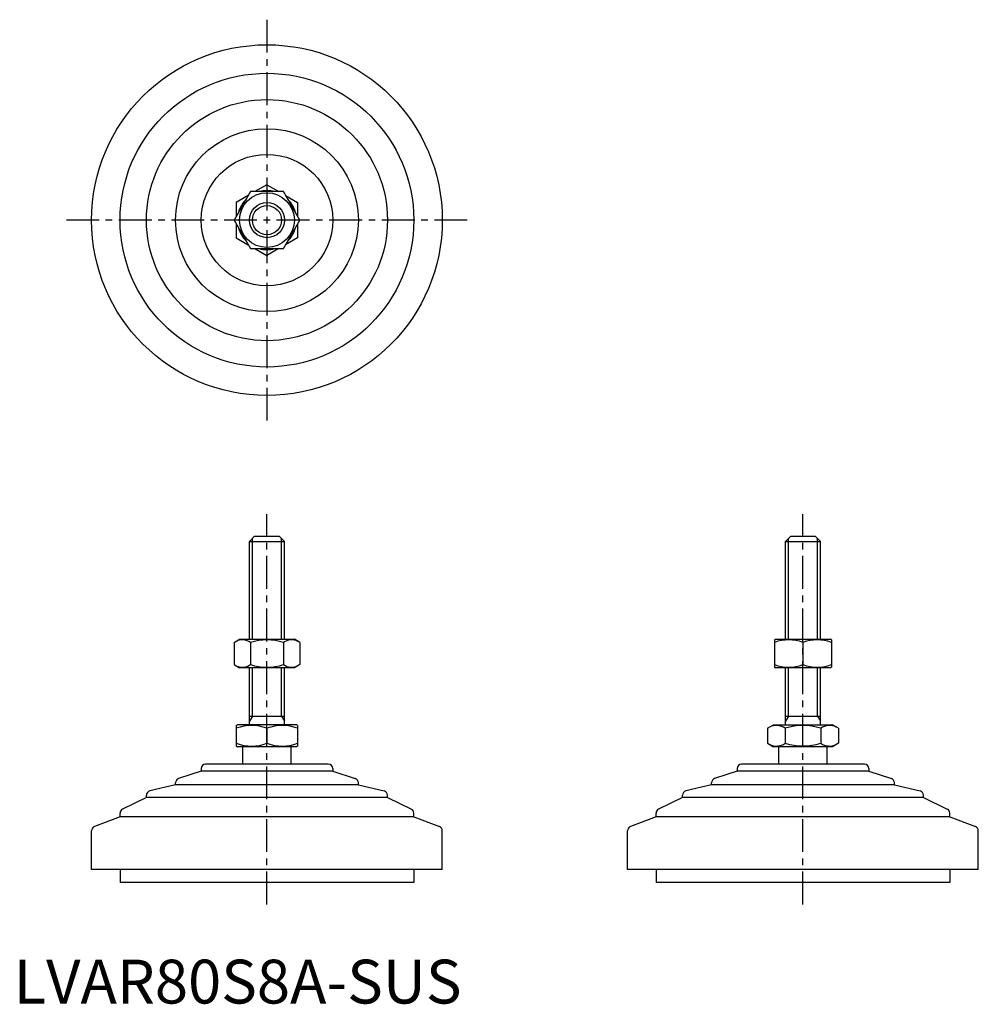
# Model space of a CAD drawing. Extents: x 1 to 220, y 0 to 224.
import ezdxf

# ---------------------------------------------------------------- set-up
doc = ezdxf.new("R2010")
doc.units = 0
doc.header["$LTSCALE"] = 6
doc.linetypes.add('CENTER', pattern=[2, 1.25, -0.25, 0.25, -0.25])
doc.layers.get('0').update_dxf_attribs({"linetype": 'CONTINUOUS'})
doc.layers.add('1', color=1, linetype='CENTER')
doc.layers.add('3', color=3, linetype='CONTINUOUS')
doc.styles.add('STANDARD1', font='txt')

msp = doc.modelspace()

# ---------------------------------------------------------------- linework, layer by layer
for p, q in [((57.78, 186.77), (55.04, 185.18)), ((57.78, 186.77), (60.52, 185.18)), ((54.03, 185.18), (50.27, 178.68)), ((53.52, 184.31), (50.78, 182.73)), ((61.53, 185.18), (54.03, 185.18)), ((65.29, 178.68), (61.53, 185.18)), ((62.04, 184.31), (64.78, 182.73)), ((50.78, 182.73), (50.78, 179.56)), ((64.78, 182.73), (64.78, 179.56)), ((50.27, 178.68), (54.03, 172.18)), ((50.78, 177.81), (50.78, 174.64)), ((61.53, 172.18), (65.29, 178.68)), ((64.78, 177.81), (64.78, 174.64)), ((50.78, 174.64), (53.52, 173.06)), ((64.78, 174.64), (62.04, 173.06)), ((54.03, 172.18), (61.53, 172.18)), ((55.04, 172.18), (57.78, 170.6)), ((60.52, 172.18), (57.78, 170.6)), ((53.78, 105.38), (54.98, 106.58)), ((54.98, 106.58), (60.58, 106.58)), ((60.58, 106.58), (61.78, 105.38)), ((176.06, 105.38), (177.26, 106.58)), ((177.26, 106.58), (182.86, 106.58)), ((182.86, 106.58), (184.06, 105.38)), ((53.78, 105.38), (61.78, 105.38)), ((53.78, 83.08), (53.78, 105.38)), ((61.78, 83.08), (61.78, 105.38)), ((176.06, 105.38), (184.06, 105.38)), ((176.06, 83.08), (176.06, 105.38)), ((184.06, 83.08), (184.06, 105.38)), ((50.27, 82.35), (51.53, 83.08)), ((50.27, 82.35), (50.27, 77.3)), ((51.53, 83.08), (64.03, 83.08)), ((54.03, 82.35), (54.03, 77.3)), ((61.53, 82.35), (61.53, 77.3)), ((65.29, 82.35), (64.03, 83.08)), ((65.29, 82.35), (65.29, 77.3)), ((173.56, 82.93), (173.81, 83.08)), ((173.56, 82.93), (173.56, 76.72)), ((173.81, 83.08), (186.31, 83.08)), ((180.06, 82.35), (180.06, 77.3)), ((186.56, 82.93), (186.31, 83.08)), ((186.56, 82.93), (186.56, 76.72)), ((50.27, 77.3), (51.53, 76.58)), ((64.03, 76.58), (51.53, 76.58)), ((53.78, 63.58), (53.78, 76.58)), ((61.78, 63.58), (61.78, 76.58)), ((65.29, 77.3), (64.03, 76.58)), ((173.56, 76.72), (173.81, 76.58)), ((186.31, 76.58), (173.81, 76.58)), ((176.06, 63.58), (176.06, 76.58)), ((184.06, 63.58), (184.06, 76.58)), ((186.56, 76.72), (186.31, 76.58)), ((53.78, 65.58), (61.78, 65.58)), ((176.06, 65.58), (184.06, 65.58)), ((50.78, 63.42), (51.05, 63.58)), ((50.78, 63.42), (50.78, 58.73)), ((64.51, 63.58), (51.05, 63.58)), ((64.78, 63.42), (64.51, 63.58)), ((64.78, 63.42), (64.78, 58.73)), ((171.97, 62.8), (173.33, 63.58)), ((173.33, 63.58), (186.79, 63.58)), ((188.14, 62.8), (186.79, 63.58)), ((57.78, 62.8), (57.78, 59.36)), ((171.97, 62.8), (171.97, 59.36)), ((176.02, 62.8), (176.02, 59.36)), ((184.1, 62.8), (184.1, 59.36)), ((188.14, 62.8), (188.14, 59.36)), ((50.78, 58.73), (51.05, 58.58)), ((64.51, 58.58), (51.05, 58.58)), ((52.28, 54.58), (52.28, 58.58)), ((63.28, 54.58), (63.28, 58.58)), ((64.78, 58.73), (64.51, 58.58)), ((171.97, 59.36), (173.33, 58.58)), ((186.79, 58.58), (173.33, 58.58)), ((174.56, 54.58), (174.56, 58.58)), ((185.56, 54.58), (185.56, 58.58)), ((188.14, 59.36), (186.79, 58.58)), ((71.78, 54.58), (43.78, 54.58)), ((194.06, 54.58), (166.06, 54.58)), ((42.78, 52.98), (37.62, 51.3)), ((42.78, 53.58), (42.78, 52.98)), ((72.78, 52.98), (42.78, 52.98)), ((72.78, 53.58), (72.78, 52.98)), ((72.78, 52.98), (77.94, 51.3)), ((165.06, 52.98), (159.9, 51.3)), ((165.06, 53.58), (165.06, 52.98)), ((195.06, 52.98), (165.06, 52.98)), ((195.06, 53.58), (195.06, 52.98)), ((195.06, 52.98), (200.22, 51.3)), ((36.93, 49.88), (31.05, 48.5)), ((36.93, 49.88), (36.93, 50.35)), ((78.63, 49.88), (36.93, 49.88)), ((78.63, 49.88), (78.63, 50.35)), ((78.63, 49.88), (84.51, 48.5)), ((159.21, 49.88), (153.33, 48.5)), ((159.21, 49.88), (159.21, 50.35)), ((200.91, 49.88), (159.21, 49.88)), ((200.91, 49.88), (200.91, 50.35)), ((200.91, 49.88), (206.79, 48.5)), ((30.28, 46.98), (30.28, 47.53)), ((85.28, 46.98), (85.28, 47.53)), ((152.56, 46.98), (152.56, 47.53)), ((207.56, 46.98), (207.56, 47.53)), ((30.28, 46.98), (24.84, 44.35)), ((85.28, 46.98), (30.28, 46.98)), ((85.28, 46.98), (90.72, 44.35)), ((152.56, 46.98), (147.12, 44.35)), ((207.56, 46.98), (152.56, 46.98)), ((207.56, 46.98), (212.99, 44.35)), ((24.28, 42.61), (24.28, 43.45)), ((91.28, 42.61), (91.28, 43.45)), ((146.56, 42.61), (146.56, 43.45)), ((213.56, 42.61), (213.56, 43.45)), ((24.28, 42.61), (18.42, 40.36)), ((91.28, 42.61), (24.28, 42.61)), ((91.28, 42.61), (97.14, 40.36)), ((146.56, 42.61), (140.7, 40.36)), ((213.56, 42.61), (146.56, 42.61)), ((213.56, 42.61), (219.42, 40.36)), ((17.78, 30.58), (17.78, 39.42)), ((97.78, 30.58), (97.78, 39.42)), ((140.06, 30.58), (140.06, 39.42)), ((220.06, 30.58), (220.06, 39.42)), ((97.78, 30.58), (17.78, 30.58)), ((24.28, 30.58), (24.28, 27.58)), ((91.28, 30.58), (91.28, 27.58)), ((220.06, 30.58), (140.06, 30.58)), ((146.56, 30.58), (146.56, 27.58)), ((213.56, 30.58), (213.56, 27.58)), ((91.28, 27.58), (24.28, 27.58)), ((213.56, 27.58), (146.56, 27.58))]:
    msp.add_line(p, q)
for radius in [40, 33.5, 27.5, 20.85, 15, 6.25, 4]:
    msp.add_circle((57.78, 178.68), radius)
for centre, radius, start, end in [((57.78, 178.68), 6.73, 74.9532, 105.0468), ((57.78, 178.68), 6.73, 134.9532, 165.0468), ((57.78, 178.68), 6.73, 14.9532, 45.0468), ((57.78, 178.68), 6.73, 194.9532, 225.0468), ((57.78, 178.68), 6.73, 314.9532, 345.0468), ((57.78, 178.68), 6.73, 254.9532, 285.0468), ((52.15, 79.61), 3.32, 55.6158, 115.6158), ((57.78, 70.51), 12.42, 72.412, 107.588), ((63.41, 79.61), 3.32, 64.3842, 124.3842), ((176.81, 73.55), 9.39, 69.7438, 110.2562), ((183.31, 73.55), 9.39, 69.7438, 110.2562), ((52.15, 80.04), 3.32, 244.3842, 304.3842), ((57.78, 89.14), 12.42, 252.412, 287.588), ((63.41, 80.04), 3.32, 235.6158, 295.6158), ((176.81, 86.11), 9.39, 249.7438, 290.2562), ((183.31, 86.11), 9.39, 249.7438, 290.2562), ((54.28, 53.31), 10.11, 69.7438, 110.2562), ((61.28, 53.31), 10.11, 69.7438, 110.2562), ((174, 59.84), 3.58, 55.6158, 115.6158), ((180.06, 50.05), 13.37, 72.412, 107.588), ((186.12, 59.84), 3.58, 64.3842, 124.3842), ((54.28, 68.84), 10.11, 249.7438, 290.2562), ((61.28, 68.84), 10.11, 249.7438, 290.2562), ((174, 62.31), 3.58, 244.3842, 304.3842), ((180.06, 72.11), 13.37, 252.412, 287.588), ((186.12, 62.31), 3.58, 235.6158, 295.6158), ((43.78, 53.58), 1, 90, 180), ((71.78, 53.58), 1, 360, 90), ((166.06, 53.58), 1, 90, 180), ((194.06, 53.58), 1, 360, 90), ((37.93, 50.35), 1, 108.0424, 180), ((77.63, 50.35), 1, 0, 71.9576), ((160.21, 50.35), 1, 108.0424, 180), ((199.91, 50.35), 1, 0, 71.9576), ((31.28, 47.53), 1, 103.1852, 180), ((84.28, 47.53), 1, 0, 76.8148), ((153.56, 47.53), 1, 103.1852, 180), ((206.56, 47.53), 1, 0, 76.8148), ((25.28, 43.45), 1, 115.8156, 180), ((90.28, 43.45), 1, 0, 64.1844), ((147.56, 43.45), 1, 115.8156, 180), ((212.56, 43.45), 1, 0, 64.1844), ((18.78, 39.42), 1, 111.0375, 180), ((96.78, 39.42), 1, 0, 68.9625), ((141.06, 39.42), 1, 111.0375, 180), ((219.06, 39.42), 1, 0, 68.9625)]:
    msp.add_arc(centre, radius, start, end)
at = {"layer": '1'}
for p, q in [((57.78, 224.4), (57.78, 132.97)), ((103.49, 178.68), (12.07, 178.68)), ((57.78, 22.58), (57.78, 111.58)), ((180.06, 22.58), (180.06, 111.58))]:
    msp.add_line(p, q, dxfattribs=at)
at = {"layer": '3'}
for p, q in [((54.46, 83.08), (54.46, 106.05)), ((61.1, 83.08), (61.1, 106.05)), ((176.73, 83.08), (176.73, 106.05)), ((183.38, 83.08), (183.38, 106.05)), ((54.46, 65.58), (54.46, 76.58)), ((61.1, 65.58), (61.1, 76.58)), ((176.73, 65.58), (176.73, 76.58)), ((183.38, 65.58), (183.38, 76.58)), ((54.46, 65.58), (53.78, 64.41)), ((61.1, 65.58), (61.78, 64.41)), ((176.73, 65.58), (176.06, 64.41)), ((183.38, 65.58), (184.06, 64.41))]:
    msp.add_line(p, q, dxfattribs=at)
msp.add_circle((57.78, 178.68), 3.32, dxfattribs=at)

# ---------------------------------------------------------------- texts
at = {"color": 3, "style": 'STANDARD1'}
msp.add_text('LVAR80S8A-SUS', height=10, dxfattribs=at).set_placement((0, 0))

doc.saveas('drawing.dxf')
